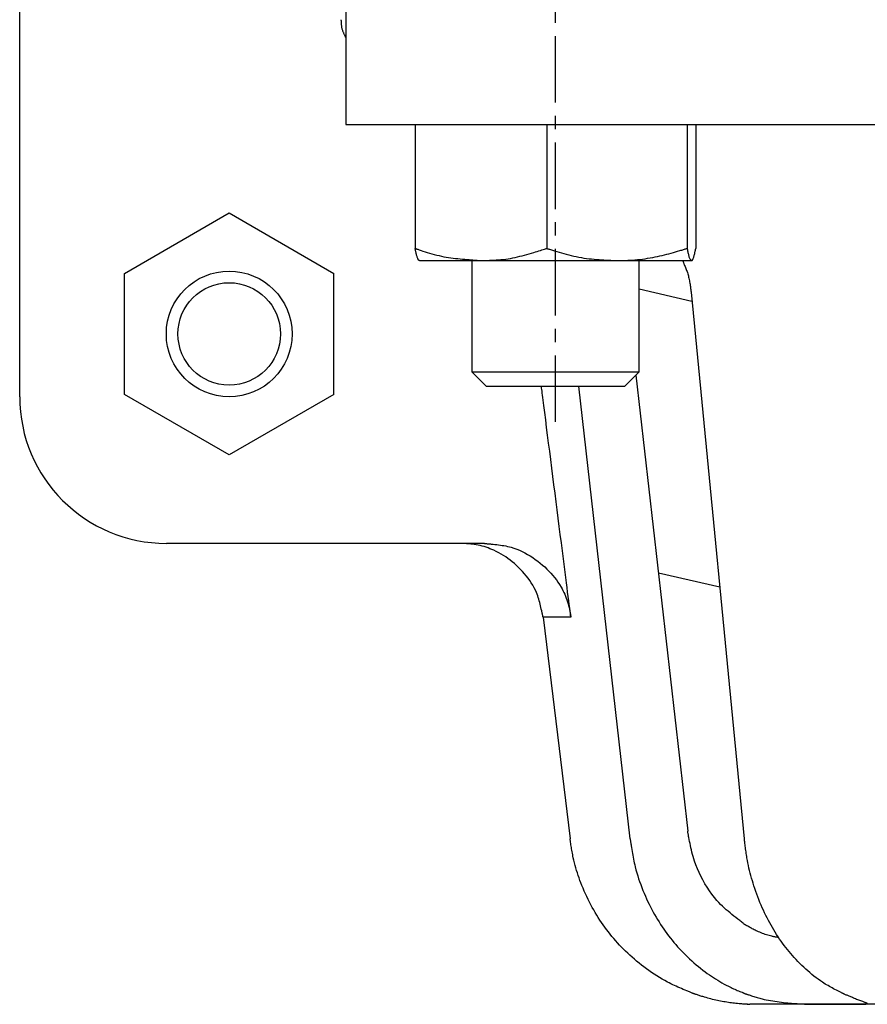
# Model space of a CAD drawing. Extents: x 87 to 422, y -1 to 331.
# Drawn here: x 96 to 136, y 6 to 53 of the extents above; entities that cross this region are included whole.
import ezdxf

# ---------------------------------------------------------------- set-up
doc = ezdxf.new("R2010")
doc.units = 0
doc.linetypes.add('EXLTYPE2', pattern=[5.08, 3.175, -0.635, 0.635, -0.635])
doc.layers.get('0').update_dxf_attribs({"linetype": 'CONTINUOUS'})

msp = doc.modelspace()

# ---------------------------------------------------------------- linework, layer by layer
at = {"color": 1, "linetype": 'EXLTYPE2'}
msp.add_line((121.257, 33.7), (121.257, 85.443), dxfattribs=at)
at = {"color": 3, "linetype": 'CONTINUOUS'}
for p, q in [((95.683, 34.897), (95.683, 57.897)), ((111.256, 57.897), (111.256, 47.897)), ((111.256, 47.897), (125.036, 47.897)), ((114.56, 47.897), (114.56, 41.977)), ((120.843, 47.897), (120.843, 41.977)), ((125.036, 47.897), (151.416, 47.897)), ((127.54, 47.897), (127.54, 41.977)), ((127.954, 47.897), (127.954, 41.977)), ((100.683, 40.784), (105.683, 43.67)), ((105.683, 43.67), (110.683, 40.784)), ((114.767, 41.397), (117.702, 41.397)), ((117.257, 41.397), (117.257, 36.087)), ((117.702, 41.397), (124.192, 41.397)), ((124.192, 41.397), (127.747, 41.397)), ((125.257, 36.087), (125.257, 41.397)), ((100.683, 35.01), (100.683, 40.784)), ((110.683, 35.01), (110.683, 40.784)), ((125.257, 40.049), (127.771, 39.468)), ((127.729, 39.897), (130.271, 13.8)), ((117.257, 36.087), (117.947, 35.397)), ((117.257, 36.087), (125.257, 36.087)), ((124.566, 35.397), (125.257, 36.087)), ((125.098, 35.928), (127.567, 14.166)), ((117.947, 35.397), (124.566, 35.397)), ((124.816, 13.8), (122.366, 35.397)), ((105.683, 32.123), (100.683, 35.01)), ((110.683, 35.01), (105.683, 32.123)), ((117.873, 27.897), (102.683, 27.897)), ((126.168, 26.497), (129.1, 25.82)), ((120.664, 24.384), (121.953, 13.8)), ((121.991, 24.384), (120.664, 24.384)), ((130.404, 5.898), (130.44, 5.898)), ((163.683, 5.897), (130.53, 5.897)), ((134.111, 5.898), (135.677, 5.898)), ((135.677, 5.898), (136.07, 5.902))]:
    msp.add_line(p, q, dxfattribs=at)
at = {"color": 3, "linetype": 'CONTINUOUS', "flags": 128}
for points in [[(111.256, 52.041), (111.255, 52.042), (111.253, 52.046), (111.25, 52.052), (111.247, 52.06), (111.242, 52.07), (111.236, 52.081), (111.23, 52.094), (111.224, 52.107), (111.217, 52.122), (111.209, 52.137), (111.202, 52.152), (111.189, 52.18), (111.175, 52.208), (111.162, 52.236), (111.149, 52.265), (111.137, 52.293), (111.125, 52.323), (111.113, 52.352), (111.102, 52.382), (111.092, 52.412), (111.083, 52.443), (111.074, 52.474), (111.067, 52.506), (111.061, 52.537), (111.056, 52.569), (111.052, 52.601), (111.048, 52.633), (111.045, 52.664), (111.043, 52.695), (111.041, 52.726), (111.04, 52.755), (111.038, 52.784), (111.037, 52.813), (111.037, 52.824), (111.036, 52.836), (111.036, 52.847), (111.035, 52.857), (111.035, 52.867), (111.034, 52.875), (111.034, 52.883), (111.034, 52.889), (111.034, 52.893), (111.034, 52.896), (111.033, 52.897)], [(114.56, 41.977), (114.561, 41.977), (114.565, 41.976), (114.571, 41.974), (114.579, 41.971), (114.59, 41.967), (114.602, 41.964), (114.615, 41.959), (114.63, 41.954), (114.646, 41.949), (114.663, 41.943), (114.681, 41.937), (114.757, 41.912), (114.841, 41.884), (114.933, 41.854), (115.031, 41.823), (115.136, 41.791), (115.244, 41.758), (115.356, 41.725), (115.471, 41.693), (115.587, 41.663), (115.704, 41.634), (115.82, 41.608), (115.933, 41.584), (116.045, 41.564), (116.157, 41.546), (116.267, 41.529), (116.377, 41.515), (116.488, 41.502), (116.598, 41.49), (116.709, 41.48), (116.821, 41.47), (116.935, 41.46), (117.05, 41.45), (117.136, 41.443), (117.222, 41.436), (117.305, 41.429), (117.385, 41.423), (117.459, 41.417), (117.527, 41.411), (117.585, 41.406), (117.634, 41.402), (117.67, 41.399), (117.694, 41.397), (117.702, 41.397)], [(114.767, 41.397), (114.767, 41.397), (114.767, 41.397), (114.767, 41.397), (114.767, 41.397), (114.766, 41.397), (114.766, 41.397), (114.766, 41.397), (114.766, 41.397), (114.766, 41.397), (114.766, 41.397), (114.766, 41.397), (114.764, 41.397), (114.763, 41.397), (114.761, 41.398), (114.759, 41.398), (114.758, 41.398), (114.756, 41.399), (114.754, 41.399), (114.752, 41.4), (114.75, 41.4), (114.748, 41.401), (114.746, 41.401), (114.739, 41.405), (114.732, 41.41), (114.726, 41.416), (114.719, 41.423), (114.713, 41.432), (114.707, 41.441), (114.701, 41.451), (114.696, 41.462), (114.69, 41.474), (114.685, 41.486), (114.68, 41.499), (114.669, 41.528), (114.659, 41.559), (114.649, 41.592), (114.639, 41.625), (114.63, 41.66), (114.621, 41.696), (114.613, 41.731), (114.605, 41.767), (114.597, 41.802), (114.59, 41.835), (114.583, 41.868), (114.58, 41.884), (114.577, 41.899), (114.574, 41.914), (114.571, 41.927), (114.568, 41.939), (114.566, 41.95), (114.564, 41.959), (114.562, 41.967), (114.561, 41.973), (114.56, 41.976), (114.56, 41.977)], [(117.702, 41.397), (117.703, 41.397), (117.707, 41.397), (117.714, 41.397), (117.723, 41.397), (117.735, 41.398), (117.748, 41.398), (117.763, 41.399), (117.78, 41.399), (117.798, 41.4), (117.817, 41.4), (117.836, 41.401), (117.916, 41.403), (118.004, 41.406), (118.1, 41.41), (118.201, 41.414), (118.308, 41.42), (118.419, 41.427), (118.533, 41.435), (118.649, 41.445), (118.766, 41.456), (118.883, 41.47), (118.998, 41.486), (119.114, 41.505), (119.228, 41.526), (119.34, 41.549), (119.45, 41.574), (119.56, 41.601), (119.67, 41.63), (119.779, 41.66), (119.888, 41.691), (119.998, 41.723), (120.109, 41.756), (120.221, 41.79), (120.304, 41.815), (120.386, 41.839), (120.466, 41.864), (120.542, 41.886), (120.613, 41.908), (120.677, 41.927), (120.733, 41.944), (120.779, 41.958), (120.814, 41.968), (120.836, 41.975), (120.843, 41.977)], [(120.843, 41.977), (120.848, 41.976), (120.86, 41.972), (120.88, 41.966), (120.907, 41.958), (120.939, 41.949), (120.977, 41.937), (121.019, 41.925), (121.065, 41.911), (121.114, 41.897), (121.164, 41.882), (121.217, 41.866), (121.324, 41.834), (121.434, 41.802), (121.546, 41.769), (121.66, 41.736), (121.775, 41.705), (121.893, 41.673), (122.011, 41.643), (122.131, 41.615), (122.252, 41.588), (122.373, 41.563), (122.495, 41.54), (122.617, 41.521), (122.738, 41.503), (122.86, 41.488), (122.981, 41.475), (123.101, 41.463), (123.22, 41.453), (123.339, 41.445), (123.456, 41.437), (123.571, 41.43), (123.684, 41.424), (123.796, 41.418), (123.851, 41.415), (123.905, 41.412), (123.956, 41.409), (124.005, 41.407), (124.05, 41.404), (124.09, 41.402), (124.124, 41.4), (124.153, 41.399), (124.174, 41.398), (124.187, 41.397), (124.192, 41.397)], [(124.192, 41.397), (124.192, 41.397), (124.193, 41.397), (124.194, 41.397), (124.195, 41.397), (124.197, 41.397), (124.199, 41.397), (124.201, 41.397), (124.204, 41.397), (124.206, 41.397), (124.209, 41.397), (124.212, 41.397), (124.238, 41.397), (124.269, 41.398), (124.305, 41.398), (124.345, 41.399), (124.389, 41.399), (124.437, 41.4), (124.487, 41.402), (124.54, 41.403), (124.595, 41.405), (124.652, 41.407), (124.71, 41.41), (124.822, 41.416), (124.936, 41.424), (125.052, 41.433), (125.17, 41.445), (125.29, 41.457), (125.411, 41.472), (125.532, 41.488), (125.654, 41.506), (125.776, 41.526), (125.897, 41.547), (126.018, 41.57), (126.13, 41.594), (126.241, 41.619), (126.351, 41.645), (126.46, 41.672), (126.568, 41.7), (126.675, 41.728), (126.78, 41.757), (126.884, 41.787), (126.986, 41.816), (127.087, 41.845), (127.186, 41.874), (127.235, 41.888), (127.283, 41.902), (127.329, 41.916), (127.373, 41.928), (127.413, 41.94), (127.449, 41.951), (127.48, 41.96), (127.505, 41.967), (127.524, 41.973), (127.536, 41.976), (127.54, 41.977)], [(127.54, 41.977), (127.541, 41.976), (127.541, 41.972), (127.543, 41.966), (127.544, 41.958), (127.546, 41.948), (127.549, 41.936), (127.552, 41.923), (127.555, 41.908), (127.558, 41.892), (127.561, 41.875), (127.565, 41.857), (127.573, 41.82), (127.581, 41.78), (127.59, 41.74), (127.599, 41.699), (127.609, 41.658), (127.62, 41.619), (127.63, 41.582), (127.642, 41.547), (127.653, 41.515), (127.665, 41.488), (127.678, 41.465), (127.682, 41.46), (127.685, 41.455), (127.689, 41.45), (127.693, 41.446), (127.697, 41.442), (127.701, 41.437), (127.705, 41.433), (127.71, 41.429), (127.715, 41.425), (127.72, 41.42), (127.725, 41.416), (127.728, 41.413), (127.731, 41.411), (127.733, 41.408), (127.736, 41.406), (127.739, 41.404), (127.741, 41.402), (127.743, 41.4), (127.745, 41.399), (127.746, 41.398), (127.747, 41.397), (127.747, 41.397)], [(127.747, 41.397), (127.747, 41.397), (127.747, 41.397), (127.747, 41.397), (127.747, 41.397), (127.747, 41.397), (127.747, 41.397), (127.748, 41.397), (127.748, 41.397), (127.748, 41.397), (127.748, 41.397), (127.748, 41.397), (127.75, 41.397), (127.751, 41.397), (127.753, 41.398), (127.754, 41.398), (127.756, 41.398), (127.758, 41.399), (127.76, 41.399), (127.762, 41.4), (127.763, 41.4), (127.765, 41.401), (127.767, 41.401), (127.775, 41.405), (127.781, 41.41), (127.788, 41.416), (127.795, 41.423), (127.801, 41.432), (127.807, 41.441), (127.813, 41.451), (127.818, 41.462), (127.824, 41.474), (127.829, 41.486), (127.834, 41.499), (127.845, 41.528), (127.855, 41.559), (127.865, 41.592), (127.875, 41.625), (127.884, 41.66), (127.892, 41.696), (127.901, 41.731), (127.909, 41.767), (127.916, 41.802), (127.924, 41.835), (127.931, 41.868), (127.934, 41.884), (127.937, 41.899), (127.94, 41.914), (127.943, 41.927), (127.946, 41.939), (127.948, 41.95), (127.95, 41.959), (127.952, 41.967), (127.953, 41.973), (127.953, 41.976), (127.954, 41.977)], [(127.326, 41.397), (127.327, 41.395), (127.329, 41.388), (127.333, 41.379), (127.339, 41.365), (127.345, 41.349), (127.353, 41.331), (127.362, 41.31), (127.371, 41.288), (127.381, 41.264), (127.391, 41.239), (127.401, 41.214), (127.421, 41.167), (127.44, 41.12), (127.46, 41.072), (127.479, 41.023), (127.498, 40.974), (127.517, 40.924), (127.535, 40.873), (127.553, 40.822), (127.57, 40.77), (127.585, 40.718), (127.6, 40.665), (127.614, 40.609), (127.628, 40.552), (127.64, 40.495), (127.651, 40.438), (127.661, 40.381), (127.67, 40.325), (127.679, 40.269), (127.687, 40.214), (127.694, 40.161), (127.701, 40.108), (127.708, 40.057), (127.711, 40.035), (127.714, 40.013), (127.717, 39.992), (127.719, 39.972), (127.722, 39.954), (127.724, 39.938), (127.726, 39.924), (127.727, 39.912), (127.728, 39.904), (127.729, 39.899), (127.729, 39.897)], [(121.991, 24.384), (121.988, 24.404), (121.981, 24.46), (121.969, 24.549), (121.954, 24.668), (121.936, 24.812), (121.915, 24.979), (121.891, 25.164), (121.865, 25.364), (121.838, 25.576), (121.81, 25.795), (121.782, 26.019), (121.733, 26.397), (121.685, 26.778), (121.636, 27.16), (121.587, 27.543), (121.538, 27.929), (121.488, 28.317), (121.438, 28.706), (121.388, 29.099), (121.338, 29.493), (121.287, 29.89), (121.236, 30.29), (121.185, 30.692), (121.134, 31.095), (121.082, 31.497), (121.031, 31.897), (120.981, 32.293), (120.931, 32.683), (120.883, 33.065), (120.835, 33.437), (120.789, 33.798), (120.745, 34.147), (120.703, 34.481), (120.686, 34.611), (120.67, 34.738), (120.655, 34.858), (120.64, 34.97), (120.627, 35.073), (120.616, 35.165), (120.605, 35.244), (120.597, 35.308), (120.591, 35.356), (120.587, 35.386), (120.586, 35.397)], [(120.664, 24.384), (120.663, 24.388), (120.661, 24.398), (120.658, 24.414), (120.653, 24.435), (120.647, 24.462), (120.64, 24.492), (120.633, 24.525), (120.625, 24.561), (120.617, 24.599), (120.608, 24.638), (120.599, 24.678), (120.581, 24.758), (120.563, 24.838), (120.545, 24.917), (120.526, 24.997), (120.505, 25.076), (120.484, 25.155), (120.461, 25.234), (120.436, 25.313), (120.41, 25.391), (120.381, 25.47), (120.349, 25.547), (120.296, 25.665), (120.237, 25.783), (120.172, 25.898), (120.102, 26.013), (120.027, 26.125), (119.948, 26.236), (119.864, 26.344), (119.776, 26.45), (119.686, 26.554), (119.592, 26.654), (119.495, 26.751), (119.398, 26.844), (119.298, 26.933), (119.197, 27.018), (119.093, 27.1), (118.988, 27.178), (118.88, 27.253), (118.771, 27.324), (118.659, 27.391), (118.546, 27.454), (118.431, 27.513), (118.314, 27.569), (118.223, 27.608), (118.131, 27.646), (118.038, 27.68), (117.944, 27.712), (117.85, 27.742), (117.756, 27.769), (117.661, 27.793), (117.566, 27.815), (117.471, 27.833), (117.376, 27.849), (117.281, 27.862), (117.229, 27.868), (117.178, 27.873), (117.127, 27.878), (117.077, 27.881), (117.029, 27.885), (116.982, 27.887), (116.936, 27.889), (116.893, 27.891), (116.853, 27.893), (116.815, 27.894), (116.78, 27.895), (116.773, 27.895), (116.765, 27.896), (116.759, 27.896), (116.752, 27.896), (116.746, 27.896), (116.741, 27.896), (116.737, 27.897), (116.733, 27.897), (116.73, 27.897), (116.729, 27.897), (116.728, 27.897)], [(117.873, 27.897), (117.877, 27.896), (117.888, 27.895), (117.906, 27.894), (117.929, 27.891), (117.957, 27.889), (117.99, 27.885), (118.026, 27.882), (118.065, 27.878), (118.106, 27.874), (118.149, 27.87), (118.192, 27.866), (118.279, 27.857), (118.366, 27.848), (118.452, 27.839), (118.539, 27.829), (118.625, 27.818), (118.712, 27.805), (118.799, 27.791), (118.885, 27.775), (118.971, 27.757), (119.058, 27.736), (119.144, 27.713), (119.276, 27.671), (119.408, 27.624), (119.538, 27.57), (119.668, 27.51), (119.797, 27.445), (119.925, 27.374), (120.05, 27.299), (120.173, 27.219), (120.294, 27.135), (120.413, 27.048), (120.528, 26.957), (120.637, 26.866), (120.742, 26.772), (120.844, 26.675), (120.943, 26.576), (121.037, 26.474), (121.128, 26.37), (121.215, 26.263), (121.298, 26.154), (121.377, 26.043), (121.451, 25.929), (121.521, 25.814), (121.569, 25.728), (121.614, 25.642), (121.657, 25.555), (121.698, 25.467), (121.735, 25.379), (121.771, 25.289), (121.804, 25.2), (121.834, 25.11), (121.861, 25.019), (121.886, 24.929), (121.909, 24.838), (121.919, 24.791), (121.929, 24.745), (121.938, 24.699), (121.947, 24.654), (121.954, 24.611), (121.962, 24.57), (121.968, 24.532), (121.974, 24.496), (121.979, 24.463), (121.983, 24.434), (121.987, 24.408), (121.987, 24.405), (121.988, 24.402), (121.988, 24.398), (121.989, 24.395), (121.989, 24.393), (121.99, 24.39), (121.99, 24.388), (121.99, 24.387), (121.99, 24.385), (121.99, 24.385), (121.991, 24.384)], [(130.297, 9.7), (130.293, 9.704), (130.282, 9.713), (130.263, 9.727), (130.238, 9.746), (130.208, 9.77), (130.174, 9.797), (130.135, 9.827), (130.094, 9.859), (130.05, 9.893), (130.005, 9.928), (129.958, 9.964), (129.866, 10.037), (129.773, 10.109), (129.68, 10.183), (129.588, 10.258), (129.496, 10.335), (129.405, 10.414), (129.314, 10.495), (129.225, 10.579), (129.136, 10.666), (129.049, 10.757), (128.963, 10.853), (128.84, 10.999), (128.721, 11.153), (128.606, 11.315), (128.496, 11.482), (128.391, 11.654), (128.292, 11.831), (128.199, 12.009), (128.112, 12.19), (128.032, 12.37), (127.96, 12.55), (127.896, 12.728), (127.86, 12.837), (127.827, 12.946), (127.797, 13.053), (127.77, 13.159), (127.744, 13.264), (127.721, 13.368), (127.699, 13.47), (127.678, 13.571), (127.659, 13.671), (127.64, 13.77), (127.622, 13.867), (127.614, 13.908), (127.607, 13.949), (127.6, 13.987), (127.593, 14.024), (127.587, 14.058), (127.581, 14.088), (127.576, 14.114), (127.572, 14.136), (127.569, 14.152), (127.567, 14.162), (127.567, 14.166)], [(127.835, 6.411), (127.832, 6.413), (127.821, 6.417), (127.804, 6.424), (127.781, 6.434), (127.754, 6.445), (127.722, 6.458), (127.687, 6.473), (127.649, 6.488), (127.609, 6.505), (127.568, 6.522), (127.526, 6.54), (127.441, 6.575), (127.357, 6.61), (127.273, 6.645), (127.188, 6.681), (127.104, 6.717), (127.02, 6.755), (126.935, 6.793), (126.851, 6.832), (126.767, 6.873), (126.682, 6.915), (126.598, 6.958), (126.47, 7.027), (126.343, 7.099), (126.216, 7.175), (126.09, 7.254), (125.964, 7.335), (125.84, 7.419), (125.717, 7.505), (125.596, 7.593), (125.476, 7.683), (125.359, 7.773), (125.244, 7.865), (125.132, 7.957), (125.022, 8.05), (124.915, 8.143), (124.81, 8.238), (124.707, 8.333), (124.606, 8.429), (124.508, 8.527), (124.411, 8.625), (124.316, 8.725), (124.223, 8.826), (124.132, 8.928), (124.042, 9.032), (123.953, 9.138), (123.866, 9.245), (123.781, 9.353), (123.697, 9.463), (123.614, 9.574), (123.533, 9.687), (123.454, 9.802), (123.377, 9.918), (123.301, 10.036), (123.226, 10.155), (123.153, 10.277), (123.082, 10.399), (123.012, 10.524), (122.944, 10.65), (122.878, 10.777), (122.814, 10.906), (122.751, 11.036), (122.69, 11.168), (122.631, 11.301), (122.573, 11.436), (122.518, 11.572), (122.472, 11.69), (122.427, 11.808), (122.384, 11.928), (122.342, 12.048), (122.303, 12.168), (122.265, 12.288), (122.229, 12.409), (122.195, 12.53), (122.164, 12.65), (122.134, 12.77), (122.107, 12.89), (122.092, 12.962), (122.078, 13.034), (122.064, 13.106), (122.051, 13.177), (122.039, 13.247), (122.027, 13.316), (122.016, 13.384), (122.006, 13.451), (121.996, 13.516), (121.986, 13.58), (121.977, 13.642), (121.973, 13.664), (121.97, 13.685), (121.967, 13.706), (121.964, 13.725), (121.961, 13.743), (121.959, 13.759), (121.957, 13.773), (121.955, 13.784), (121.954, 13.793), (121.953, 13.798), (121.953, 13.8)], [(124.816, 13.8), (124.816, 13.796), (124.818, 13.784), (124.821, 13.766), (124.825, 13.742), (124.83, 13.712), (124.835, 13.678), (124.841, 13.641), (124.848, 13.6), (124.855, 13.557), (124.862, 13.512), (124.869, 13.467), (124.884, 13.376), (124.899, 13.285), (124.914, 13.194), (124.929, 13.103), (124.945, 13.012), (124.962, 12.921), (124.979, 12.829), (124.998, 12.737), (125.018, 12.644), (125.039, 12.551), (125.061, 12.458), (125.098, 12.318), (125.138, 12.177), (125.18, 12.036), (125.226, 11.894), (125.275, 11.753), (125.326, 11.612), (125.379, 11.472), (125.434, 11.333), (125.491, 11.196), (125.549, 11.06), (125.609, 10.926), (125.67, 10.796), (125.731, 10.669), (125.794, 10.543), (125.858, 10.42), (125.923, 10.298), (125.99, 10.178), (126.058, 10.06), (126.128, 9.943), (126.199, 9.828), (126.272, 9.714), (126.347, 9.601), (126.422, 9.49), (126.499, 9.381), (126.578, 9.273), (126.658, 9.165), (126.741, 9.059), (126.825, 8.954), (126.911, 8.85), (126.999, 8.747), (127.088, 8.645), (127.18, 8.544), (127.273, 8.444), (127.367, 8.347), (127.463, 8.251), (127.561, 8.156), (127.661, 8.063), (127.762, 7.97), (127.865, 7.879), (127.97, 7.789), (128.077, 7.701), (128.186, 7.614), (128.296, 7.528), (128.408, 7.444), (128.504, 7.373), (128.602, 7.304), (128.7, 7.237), (128.8, 7.17), (128.9, 7.106), (129.001, 7.043), (129.102, 6.982), (129.204, 6.922), (129.306, 6.865), (129.409, 6.811), (129.511, 6.758), (129.573, 6.728), (129.635, 6.698), (129.696, 6.67), (129.757, 6.642), (129.817, 6.615), (129.877, 6.589), (129.936, 6.563), (129.994, 6.539), (130.05, 6.515), (130.106, 6.492), (130.16, 6.469), (130.179, 6.461), (130.198, 6.453), (130.215, 6.446), (130.232, 6.439), (130.248, 6.432), (130.262, 6.426), (130.274, 6.421), (130.284, 6.417), (130.291, 6.414), (130.296, 6.412), (130.297, 6.411)], [(134.979, 6.411), (134.976, 6.413), (134.967, 6.417), (134.953, 6.424), (134.935, 6.434), (134.913, 6.445), (134.888, 6.458), (134.86, 6.473), (134.83, 6.488), (134.798, 6.505), (134.765, 6.522), (134.732, 6.539), (134.665, 6.574), (134.598, 6.608), (134.531, 6.643), (134.465, 6.679), (134.399, 6.714), (134.333, 6.751), (134.267, 6.788), (134.201, 6.826), (134.135, 6.865), (134.07, 6.906), (134.004, 6.947), (133.901, 7.016), (133.798, 7.089), (133.696, 7.165), (133.595, 7.243), (133.494, 7.324), (133.395, 7.408), (133.297, 7.493), (133.201, 7.58), (133.106, 7.668), (133.013, 7.757), (132.922, 7.847), (132.831, 7.941), (132.742, 8.035), (132.655, 8.129), (132.57, 8.224), (132.487, 8.319), (132.406, 8.415), (132.328, 8.512), (132.25, 8.61), (132.175, 8.708), (132.101, 8.808), (132.029, 8.908), (131.955, 9.014), (131.883, 9.121), (131.813, 9.229), (131.744, 9.338), (131.676, 9.448), (131.61, 9.559), (131.545, 9.672), (131.482, 9.786), (131.42, 9.901), (131.359, 10.018), (131.3, 10.136), (131.24, 10.259), (131.182, 10.383), (131.126, 10.509), (131.071, 10.636), (131.017, 10.764), (130.965, 10.893), (130.915, 11.024), (130.866, 11.156), (130.818, 11.289), (130.772, 11.423), (130.728, 11.558), (130.69, 11.677), (130.654, 11.797), (130.619, 11.918), (130.585, 12.039), (130.553, 12.16), (130.523, 12.282), (130.494, 12.403), (130.467, 12.524), (130.441, 12.644), (130.418, 12.765), (130.396, 12.884), (130.384, 12.957), (130.372, 13.03), (130.361, 13.102), (130.351, 13.174), (130.341, 13.245), (130.331, 13.314), (130.322, 13.383), (130.314, 13.45), (130.306, 13.515), (130.298, 13.579), (130.29, 13.641), (130.288, 13.664), (130.285, 13.685), (130.283, 13.706), (130.28, 13.725), (130.278, 13.743), (130.276, 13.759), (130.275, 13.773), (130.273, 13.784), (130.272, 13.793), (130.271, 13.798), (130.271, 13.8)], [(131.925, 9.08), (131.925, 9.08), (131.924, 9.08), (131.923, 9.08), (131.922, 9.081), (131.92, 9.081), (131.918, 9.081), (131.916, 9.081), (131.913, 9.082), (131.91, 9.082), (131.907, 9.083), (131.904, 9.083), (131.885, 9.086), (131.863, 9.09), (131.839, 9.094), (131.812, 9.098), (131.783, 9.103), (131.752, 9.109), (131.72, 9.115), (131.686, 9.121), (131.651, 9.128), (131.616, 9.136), (131.58, 9.144), (131.518, 9.16), (131.455, 9.177), (131.392, 9.195), (131.328, 9.215), (131.265, 9.236), (131.201, 9.259), (131.137, 9.282), (131.074, 9.307), (131.011, 9.333), (130.949, 9.36), (130.887, 9.387), (130.839, 9.41), (130.791, 9.433), (130.743, 9.457), (130.697, 9.481), (130.652, 9.504), (130.607, 9.528), (130.564, 9.551), (130.522, 9.575), (130.481, 9.597), (130.442, 9.619), (130.404, 9.641), (130.389, 9.649), (130.374, 9.657), (130.36, 9.665), (130.347, 9.672), (130.335, 9.679), (130.325, 9.685), (130.315, 9.69), (130.308, 9.695), (130.302, 9.698), (130.299, 9.7), (130.297, 9.7)], [(130.423, 5.898), (130.423, 5.898), (130.423, 5.898), (130.422, 5.898), (130.422, 5.898), (130.421, 5.898), (130.42, 5.898), (130.419, 5.898), (130.418, 5.898), (130.417, 5.898), (130.416, 5.898), (130.414, 5.898), (130.412, 5.898), (130.411, 5.898), (130.409, 5.898), (130.407, 5.898), (130.406, 5.899), (130.405, 5.899), (130.404, 5.899), (130.403, 5.899), (130.402, 5.899), (130.401, 5.899), (130.401, 5.899), (130.386, 5.899), (130.366, 5.9), (130.34, 5.901), (130.31, 5.903), (130.276, 5.905), (130.238, 5.907), (130.197, 5.91), (130.154, 5.913), (130.109, 5.916), (130.063, 5.919), (130.017, 5.923), (129.944, 5.93), (129.871, 5.937), (129.798, 5.945), (129.725, 5.954), (129.653, 5.963), (129.58, 5.973), (129.508, 5.984), (129.435, 5.995), (129.363, 6.007), (129.29, 6.02), (129.217, 6.034), (129.139, 6.049), (129.061, 6.064), (128.983, 6.081), (128.906, 6.098), (128.828, 6.116), (128.751, 6.134), (128.675, 6.153), (128.599, 6.173), (128.524, 6.193), (128.45, 6.214), (128.377, 6.235), (128.331, 6.248), (128.286, 6.262), (128.241, 6.276), (128.197, 6.29), (128.154, 6.304), (128.112, 6.318), (128.071, 6.332), (128.031, 6.345), (127.993, 6.358), (127.956, 6.37), (127.92, 6.383), (127.908, 6.387), (127.896, 6.391), (127.885, 6.394), (127.875, 6.398), (127.865, 6.401), (127.857, 6.404), (127.85, 6.406), (127.844, 6.409), (127.839, 6.41), (127.836, 6.411), (127.835, 6.411)], [(130.297, 6.411), (130.3, 6.411), (130.307, 6.408), (130.318, 6.404), (130.333, 6.4), (130.351, 6.394), (130.372, 6.387), (130.395, 6.379), (130.42, 6.371), (130.446, 6.362), (130.474, 6.353), (130.501, 6.344), (130.557, 6.326), (130.612, 6.308), (130.667, 6.29), (130.723, 6.272), (130.779, 6.254), (130.835, 6.237), (130.891, 6.22), (130.949, 6.203), (131.007, 6.187), (131.065, 6.172), (131.125, 6.156), (131.221, 6.134), (131.319, 6.112), (131.419, 6.092), (131.521, 6.073), (131.624, 6.056), (131.728, 6.039), (131.832, 6.024), (131.937, 6.01), (132.042, 5.996), (132.146, 5.984), (132.25, 5.973), (132.343, 5.964), (132.434, 5.956), (132.526, 5.948), (132.616, 5.941), (132.706, 5.934), (132.795, 5.929), (132.884, 5.923), (132.973, 5.919), (133.061, 5.915), (133.149, 5.911), (133.237, 5.908), (133.297, 5.906), (133.357, 5.905), (133.417, 5.904), (133.476, 5.902), (133.534, 5.901), (133.591, 5.901), (133.648, 5.9), (133.703, 5.899), (133.756, 5.899), (133.808, 5.899), (133.858, 5.898), (133.878, 5.898), (133.898, 5.898), (133.917, 5.898), (133.936, 5.898), (133.955, 5.898), (133.974, 5.898), (133.992, 5.898), (134.011, 5.898), (134.029, 5.898), (134.047, 5.898), (134.065, 5.898), (134.071, 5.898), (134.078, 5.898), (134.084, 5.898), (134.089, 5.898), (134.094, 5.898), (134.099, 5.898), (134.103, 5.898), (134.107, 5.898), (134.109, 5.898), (134.111, 5.898), (134.111, 5.898)], [(136.116, 5.925), (136.116, 5.925), (136.117, 5.925), (136.117, 5.925), (136.117, 5.925), (136.117, 5.926), (136.118, 5.926), (136.118, 5.926), (136.119, 5.926), (136.119, 5.926), (136.12, 5.926), (136.12, 5.926), (136.122, 5.927), (136.124, 5.927), (136.126, 5.928), (136.128, 5.928), (136.13, 5.929), (136.131, 5.929), (136.133, 5.93), (136.134, 5.93), (136.135, 5.931), (136.136, 5.931), (136.137, 5.932), (136.139, 5.936), (136.137, 5.94), (136.13, 5.946), (136.119, 5.952), (136.104, 5.958), (136.086, 5.966), (136.066, 5.973), (136.043, 5.981), (136.019, 5.99), (135.994, 5.999), (135.967, 6.008), (135.921, 6.025), (135.875, 6.042), (135.827, 6.059), (135.779, 6.077), (135.731, 6.096), (135.682, 6.115), (135.633, 6.134), (135.584, 6.154), (135.535, 6.174), (135.487, 6.194), (135.438, 6.214), (135.398, 6.23), (135.359, 6.247), (135.32, 6.263), (135.282, 6.28), (135.245, 6.296), (135.208, 6.311), (135.173, 6.327), (135.139, 6.341), (135.106, 6.356), (135.075, 6.369), (135.046, 6.382), (135.036, 6.386), (135.027, 6.39), (135.018, 6.394), (135.01, 6.398), (135.002, 6.401), (134.995, 6.404), (134.99, 6.406), (134.985, 6.409), (134.981, 6.41), (134.979, 6.411), (134.979, 6.411)]]:
    msp.add_lwpolyline(points, dxfattribs=at)
at = {"color": 3, "linetype": 'CONTINUOUS'}
for radius in [3, 2.445]:
    msp.add_circle((105.683, 37.897), radius, dxfattribs=at)
for centre, radius, start in [((102.683, 34.897), 7, 180), ((130.53, 14.897), 9, 269.1915)]:
    msp.add_arc(centre, radius, start, 270, dxfattribs=at)

doc.saveas('drawing.dxf')
